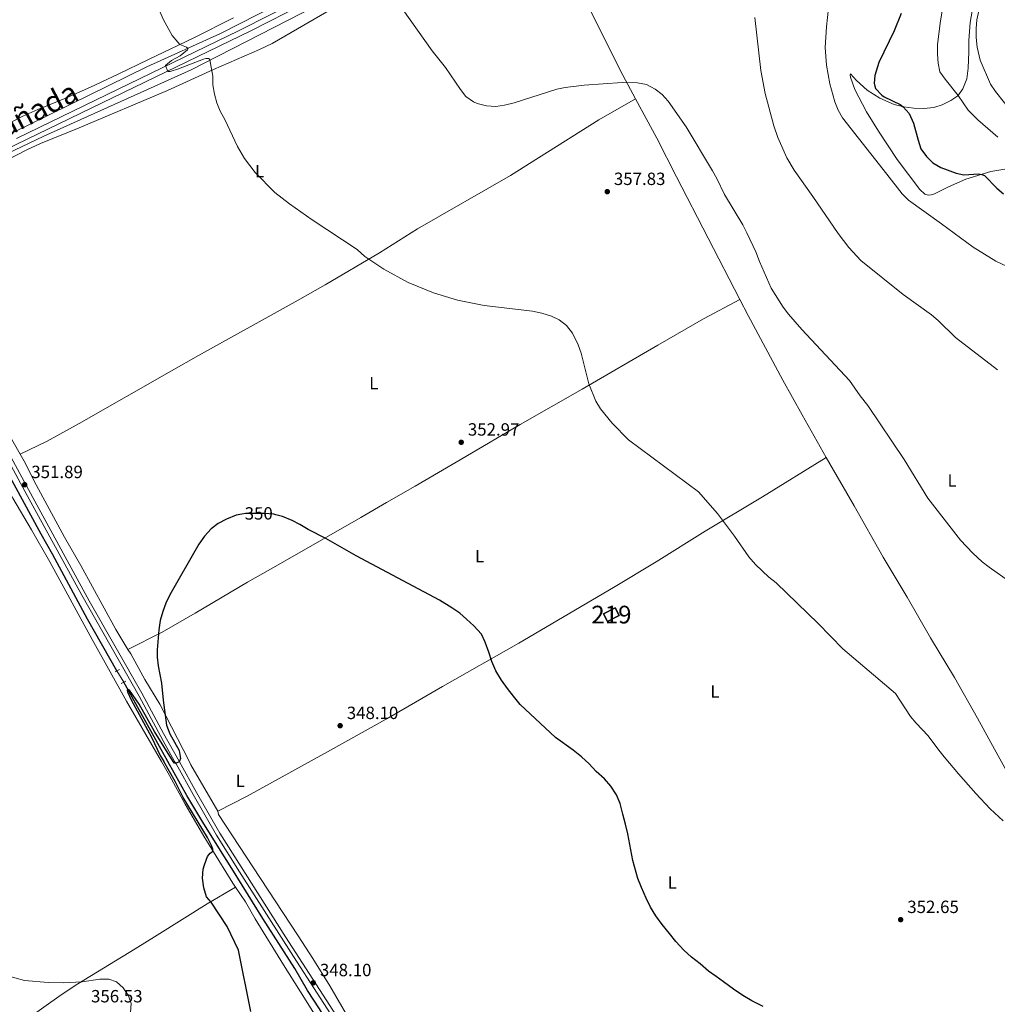
# Model space of a CAD drawing. Units: metres. Extents: x 601237 to 608165, y 692362 to 697091.
# Drawn here: x 603614 to 604167, y 694573 to 695130 of the extents above; entities that cross this region are included whole.
import ezdxf
from ezdxf.enums import TextEntityAlignment as Align

# ---------------------------------------------------------------- set-up
doc = ezdxf.new("R2010")
doc.units = ezdxf.units.M
doc.header["$MEASUREMENT"] = 0
for name, pattern in [('DGN Style 2', [86.57445, 51.94467, -34.62978]), ('DGN Style 3', [121.20423, 86.57445, -34.62978]), ('DGN Style 5', [60.602115, 25.972335, -34.62978])]:
    doc.linetypes.add(name, pattern=pattern)
for name, color, linetype, lineweight in [('Altimetria', 7, 'Continuous', 0), ('centroides', 7, 'Continuous', 0), ('Complex', 7, 'Continuous', 0), ('Edificios-construcciones', 7, 'Continuous', 0), ('Elem no vistos', 7, 'Continuous', 0), ('Entidades rusticas', 7, 'Continuous', 0), ('Hidrografía', 7, 'Continuous', 0), ('Textos rotulacion', 7, 'Continuous', 0), ('Viales-ffcc', 7, 'Continuous', 0)]:
    doc.layers.add(name, color=color, linetype=linetype, lineweight=lineweight)
doc.styles.add('Style-Arial', font='txt')
doc.styles.add('Style-Arial Narrow', font='txt')
doc.styles.add('Style-Helvetica-Narrow-Oblique', font='txt')
doc.styles.add('Style-Times New Roman', font='txt')

# ---------------------------------------------------------------- blocks, each defined once
blk = doc.blocks.new('5PATER')
at = {"layer": 'Altimetria', "linetype": 'Continuous', "lineweight": 0}
h = blk.add_hatch(color=250, dxfattribs=at)
edge = h.paths.add_edge_path()
edge.add_ellipse((1.001171767711639e-08, 1.001171767711639e-08), major_axis=(-1.095731443231309, -1.110710700762829), ratio=0.999422240966032, start_angle=0, end_angle=360)

msp = doc.modelspace()

# ---------------------------------------------------------------- linework, layer by layer
at = {"layer": 'Altimetria', "color": 30, "linetype": 'Continuous', "lineweight": 0, "flags": 128}
for points, elevation in [([(604137.956, 695149.2620000001), (604134.5220000001, 695129.044), (604132.8019999999, 695115.6780000001), (604132.845, 695110.3289999999), (604133.163, 695105.1910000001), (604134.21, 695100.3), (604137.183, 695096.095), (604144.524, 695086.9369999999), (604150.209, 695078.696), (604155.646, 695073.162), (604167.0109999999, 695063.3729999999)], 380), ([(604157.422, 695139.8019999999), (604155.146, 695129.6980000001), (604154.659, 695124.7209999999), (604154.6980000001, 695119.631), (604155.344, 695114.2990000001), (604156.96, 695106.8090000001), (604162.7649999999, 695093.338), (604165.6399999999, 695089.247), (604175.892, 695076.3559999999)], 385), ([(603693.067, 695134.337), (603695.1200000001, 695129.659), (603700.104, 695120.9010000001), (603703.203, 695116.969), (603704.381, 695115.7679999999), (603708.104, 695114.3049999999), (603709.02, 695113.5519999999), (603708.7239999999, 695112.655), (603704.648, 695109.3829999999), (603699.612, 695106.693), (603696.3, 695103.798), (603697.6540000001, 695100.514), (603698.8829999999, 695100.503), (603703.5970000001, 695102.0079999999), (603717.6950000001, 695107.392), (603719.152, 695107.7760000001), (603720.7479999999, 695107.7820000001), (603721.422, 695107.094), (603723.0360000001, 695097.845), (603722.98, 695092.844), (603723.922, 695087.659), (603725.3530000001, 695082.845), (603727.253, 695078.1030000001), (603729.926, 695073.254), (603737.0630000001, 695058.0819999999), (603740.9310000001, 695051.256), (603747.0120000001, 695043.2930000001), (603758.148, 695032.0430000001), (603766.3559999999, 695025.69), (603779.1780000001, 695016.524), (603804.682, 694999.862), (603808.9480000001, 694995.9269999999), (603819.825, 694988.756), (603833.446, 694981.1780000001), (603847.7690000001, 694975.405), (603861.4040000001, 694971.162), (603876.422, 694968.229), (603903.817, 694964.969), (603909.121, 694963.9269999999), (603914.49, 694962.216), (603919.0050000001, 694960.0719999999), (603923.0800000001, 694956.8589999999), (603926.3659999999, 694952.605), (603929.7010000001, 694945.962), (603931.3330000001, 694941.304), (603935.6159999999, 694923.9909999999), (603939.646, 694914.0860000001), (603942.2010000001, 694909.679), (603948.9010000001, 694901.662), (603958.1710000001, 694892.2790000001), (603997.8019999999, 694862.9110000001), (604008.541, 694850.594), (604018.131, 694837.71), (604026.112, 694826.196), (604029.9720000001, 694821.7760000001), (604037.5190000001, 694814.6000000001), (604041.703, 694811.388), (604065.294, 694788.371), (604079.263, 694774.047), (604109.173, 694748.837), (604117.638, 694735.9040000001), (604120.763, 694732.0190000001), (604127.548, 694724.881), (604133.6740000001, 694716.854)], 355), ([(603830.5190000001, 695135.4439999999), (603847.0249999999, 695112.1939999999), (603854.6710000001, 695102.771), (603863.061, 695090.3770000001), (603866.128, 695086.3770000001), (603870.423, 695083.378), (603872.538, 695082.452), (603877.815, 695081.04), (603883.119, 695080.6799999999), (603888.0719999999, 695081.389), (603893.44, 695082.689), (603917.5050000001, 695090.439), (603922.398, 695091.473), (603932.996, 695092.6669999999), (603954.5290000001, 695094.1769999999), (603963.281, 695094.041), (603968.229, 695093.1599999999), (603973.131, 695090.4469999999), (603977.1529999999, 695087.4739999999), (603980.568, 695083.6499999999), (603990.696, 695069.132), (604005.6980000001, 695044.29), (604008.159, 695039.9380000001), (604012.4709999999, 695030.8589999999), (604022.7820000001, 695013.706), (604025.092, 695009.2760000001), (604030.1359999999, 694998.4380000001), (604032.1669999999, 694993.092), (604038.8700000001, 694977.963), (604045.5279999999, 694967.2479999999), (604048.5460000001, 694963.2620000001), (604056.1000000001, 694954.662), (604083.135, 694925.7820000001), (604089.115, 694917.212), (604093.4029999999, 694911.6780000001), (604114.1089999999, 694881.0700000001), (604127.453, 694859.3130000001), (604145.8640000001, 694835.48), (604152.787, 694828.264), (604158.146, 694823.321), (604162.064, 694820.216), (604174.3899999999, 694811.6440000001)], 360), ([(604071.2050000001, 695136.3500000001), (604070.0490000001, 695125.77), (604069.379, 695114.0719999999), (604070.158, 695103.9890000001), (604071.905, 695093.5689999999), (604074.8870000001, 695083.3489999999), (604076.6399999999, 695078.6329999999), (604079.1140000001, 695074.362), (604104.2380000001, 695042.3470000001), (604112.9040000001, 695031.244), (604116.3929999999, 695027.6780000001), (604135.1869999999, 695014.3759999999), (604153.0889999999, 695001.1170000001), (604165.8929999999, 694993.2919999999), (604177.8489999999, 694987.5430000001)], 370), ([(604166.7690000001, 694931.8389999999), (604142.9739999999, 694950.1089999999), (604133.2960000001, 694959.726), (604129.429, 694962.8870000001), (604113.48, 694974.369), (604089.53, 694993.7110000001), (604082.713, 695000.943), (604076.604, 695008.8770000001), (604062.432, 695029.7760000001), (604051.727, 695044.618), (604047.7479999999, 695051.612), (604042.6699999999, 695063.209), (604040.308, 695069.6939999999), (604035.3289999999, 695087.9920000001), (604033.0090000001, 695101.038), (604029.5830000001, 695130.9310000001)], 365), ([(604133.6740000001, 694716.854), (604136.6499999999, 694712.9569999999), (604144.7520000001, 694703.3729999999), (604154.477, 694692.3670000001), (604162.663, 694683.6969999999), (604169.9169999999, 694676.81)], 355), ([(603605.588, 694589.5419999999), (603616.574, 694586.669), (603630.02, 694585.544), (603638.4610000001, 694585.24), (603649.075, 694585.8940000001), (603659.185, 694587.3759999999), (603664.1869999999, 694587.3019999999), (603668.493, 694585.8859999999), (603672.443, 694582.45), (603675.3999999999, 694577.9450000001), (603676.8740000001, 694573.5590000001), (603676.5760000001, 694568.5660000001)], 355)]:
    msp.add_lwpolyline(points, dxfattribs=dict(at, elevation=elevation))
at = {"layer": 'Altimetria', "color": 30, "linetype": 'Continuous', "lineweight": 30, "flags": 128}
for points, elevation in [([(604112.362, 695133.29), (604108.419, 695123.371), (604099.712, 695105.5460000001), (604097.4439999999, 695098.2509999999), (604097.1300000001, 695093.828), (604097.361, 695092.095), (604097.8740000001, 695090.841), (604101.304, 695087.185), (604102.7380000001, 695086.088), (604111.7649999999, 695081.756), (604113.4850000001, 695080.56), (604116.78, 695076.798), (604119.392, 695071.328), (604121.922, 695061.575), (604123.52, 695056.838), (604126.6329999999, 695052.395), (604130.1710000001, 695048.8659999999), (604134.679, 695046.2660000001), (604143.3330000001, 695043.0560000001), (604147.7960000001, 695042.148), (604156.3049999999, 695042.554), (604158.027, 695042.3), (604159.4180000001, 695041.675), (604166.4439999999, 695034.551), (604170.2490000001, 695031.3030000001)], 375), ([(603739.4240000001, 694850.2220000001), (603736.1969999999, 694849.585), (603730.7180000001, 694847.337), (603726.057, 694844.935), (603722.092, 694841.8929999999), (603718.3130000001, 694837.8670000001), (603715.2250000001, 694833.25), (603698.8119999999, 694804.5689999999), (603696.514, 694799.8859999999), (603694.7039999999, 694795.2239999999), (603693.2450000001, 694790.146), (603692.4890000001, 694784.77), (603691.5419999999, 694773.5120000001), (603691.5819999999, 694769.469), (603692.2339999999, 694764.524), (603694.006, 694754.77), (603694.9070000001, 694744.9950000001), (603696.8899999999, 694731.006), (603698.665, 694726.1059999999), (603704.0860000001, 694716.619), (603704.7220000001, 694712.03), (603704.2150000001, 694710.5290000001)], 350), ([(603930.598, 694713.8630000001), (603926.828, 694716.746), (603916.854, 694724.031), (603896.804, 694742.6669999999), (603893.129, 694747.4280000001), (603889.787, 694751.713), (603886.2280000001, 694756.47), (603883.148, 694761.6769999999), (603880.8800000001, 694766.855), (603879.078, 694772.1359999999), (603877.0560000001, 694777.77), (603875.0009999999, 694782.362), (603870.631, 694787.146), (603866.574, 694790.875), (603862.7380000001, 694794.2479999999), (603858.3119999999, 694797.2919999999), (603851.257, 694801.5830000001), (603804.1969999999, 694826.7350000001), (603786.953, 694836.4890000001), (603776.888, 694841.604), (603772.335, 694844.304), (603767.888, 694846.5760000001), (603762.4450000001, 694848.8600000001), (603758.6159999999, 694849.872)], 350), ([(603700.6610000001, 694710.476), (603690.0090000001, 694727.344), (603681.3670000001, 694742.7690000001), (603675.898, 694750.632), (603675.2180000001, 694751.148), (603674.6540000001, 694750.7450000001), (603674.8260000001, 694749.7679999999), (603676.9639999999, 694745.203), (603688.44, 694724.2139999999), (603693.342, 694713.8330000001), (603695.298, 694710.3970000001)], 350), ([(603744.587, 694569.0419999999), (603737.615, 694603.777), (603731.25, 694617.1669999999), (603722.078, 694630.858), (603719.3940000001, 694633.962), (603718.021, 694639.0249999999), (603717.28, 694644.4909999999), (603717.6640000001, 694649.48), (603718.2690000001, 694652.0700000001), (603720.098, 694656.746), (603721.5179999999, 694658.6440000001), (603722.729, 694659.315), (603722.9720000001, 694660.091), (603722.9950000001, 694660.815), (603722.25, 694662.9680000001), (603719.99, 694667.44), (603706.203, 694690.1359999999), (603701.74, 694699.0860000001), (603695.298, 694710.3970000001)], 350), ([(603704.2150000001, 694710.5290000001), (603704.1130000001, 694710.2239999999), (603702.379, 694709.3640000001), (603701.3630000001, 694709.3659999999), (603700.6610000001, 694710.476)], 350), ([(604034.3319999999, 694571.8090000001), (604027.939, 694575.034), (604022.817, 694578.1000000001), (604017.4780000001, 694581.639), (604011.926, 694585.764), (604007.615, 694588.804), (604003.4240000001, 694591.9569999999), (603998.564, 694595.9450000001), (603993.7, 694599.815), (603989.4199999999, 694603.784), (603984.9369999999, 694608.686), (603981.2550000001, 694613.216), (603977.128, 694618.3389999999), (603973.5730000001, 694623.212), (603970.5970000001, 694628.065), (603968.0930000001, 694633.1370000001), (603965.503, 694639.139), (603963.466, 694644.31), (603960.6599999999, 694654.381), (603957.6680000001, 694669.446), (603956.341, 694675.0590000001), (603955.0109999999, 694680.5549999999), (603953.352, 694686.6440000001), (603951.308, 694691.5830000001), (603948.216, 694696.4410000001), (603944.5190000001, 694700.507), (603939.902, 694704.8330000001), (603935.977, 694709.023), (603931.584, 694713.1100000001), (603930.598, 694713.8630000001)], 350)]:
    msp.add_lwpolyline(points, dxfattribs=dict(at, elevation=elevation))
at = {"layer": 'Complex', "color": 1, "linetype": 'Continuous', "lineweight": 25}
msp.add_3dface([(603944.0630000001, 694793.8829999999, 354.222), (603946.311, 694789.591, 354.222), (603952.8770000001, 694793.03, 354.222), (603950.629, 694797.3219999999, 354.222)], dxfattribs=at)
at = {"layer": 'Edificios-construcciones', "color": 51, "linetype": 'Continuous', "lineweight": 25, "elevation": 354.222, "flags": 128}
msp.add_lwpolyline([(603944.0630000001, 694793.8829999999), (603950.629, 694797.3219999999), (603952.8770000001, 694793.03), (603946.311, 694789.591), (603944.0630000001, 694793.8829999999)], dxfattribs=at)
at = {"layer": 'Elem no vistos', "color": 27, "linetype": 'DGN Style 5', "lineweight": 30, "elevation": 350, "flags": 128}
msp.add_lwpolyline([(603758.6159999999, 694849.872), (603757.6089999999, 694850.138), (603752.291, 694850.685), (603741.5, 694850.631), (603739.4240000001, 694850.2220000001)], dxfattribs=at)
at = {"layer": 'Elem no vistos', "color": 142, "linetype": 'DGN Style 5', "lineweight": 0, "extrusion": (-0.001879478986566419, 0.003065888122581969, 0.9999935339234745), "elevation": 1345.405411376613, "flags": 128}
msp.add_lwpolyline([(603668.3514641118, 694760.7684061716), (603672.2755079272, 694754.3673760879)], dxfattribs=at)
at = {"layer": 'Entidades rusticas', "color": 92, "linetype": 'Continuous', "lineweight": 0, "extrusion": (-0.02265935618403479, -0.03139980839855209, 0.9992500215711079), "elevation": -35144.05612228903, "flags": 128}
msp.add_lwpolyline([(83019.20184636791, 915948.111040582), (83021.22679834359, 915947.0780364696), (83048.92909892555, 915934.5786867077)], dxfattribs=at)
at = {"layer": 'Entidades rusticas', "color": 92, "linetype": 'Continuous', "lineweight": 0, "extrusion": (0.03810582007990516, -0.0267150595678898, 0.9989165390903897), "elevation": 4795.743640549405, "flags": 128}
msp.add_lwpolyline([(915444.4448921261, -95464.93435645383), (915405.6240982823, -95445.83152223192), (915389.0631928297, -95437.12888121966)], dxfattribs=at)
at = {"layer": 'Entidades rusticas', "color": 92, "linetype": 'Continuous', "lineweight": 0}
for points in [[(603962.119, 695085.1059999999, 359.783), (603954.962, 695098.388, 360.096), (603928.131, 695151.9010000001, 362.931), (603916.1140000001, 695174.216, 363.579), (603903.8729999999, 695198.372, 363.849)], [(603794.7660000001, 695138.2860000001, 358.259), (603756.604, 695116.3459999999, 356.774), (603749.442, 695112.8659999999, 356.234), (603723.345, 695101.587, 355.019), (603697.493, 695089.821, 354.344), (603647.409, 695068.648, 353.075), (603625.6070000001, 695059.6799999999, 353.075), (603617.821, 695056.1910000001, 352.669), (603590.3400000001, 695042.027, 352.669), (603573.2220000001, 695031.675, 352.669), (603553.8800000001, 695019.379, 352.669), (603550.5660000001, 695016.919, 352.669), (603548.96, 695015.26, 352.804), (603548.0900000001, 695013.49, 352.804), (603547.815, 695012.1499999999, 352.804), (603547.7660000001, 695010.6429999999, 352.804), (603547.919, 695008.2150000001, 352.804), (603550.5530000001, 695001.327, 352.804), (603558.933, 694984.6799999999, 352.129), (603564.3970000001, 694974.2479999999, 352.129), (603577.013, 694951.3859999999, 352.129), (603599.6780000001, 694909.449, 351.724), (603614.0930000001, 694884.1950000001, 351.607)], [(604153.003, 695137.7320000001, 383.415), (604151.3330000001, 695128.2080000001, 383.415), (604150.514, 695118.0719999999, 383.25), (604150.531, 695111.5349999999, 383.085), (604150.1640000001, 695102.307, 382.261), (604149.3829999999, 695096.328, 381.602), (604147.2579999999, 695090.6499999999, 380.778), (604144.362, 695086.717, 379.954), (604140.469, 695084.1030000001, 378.8), (604135.4450000001, 695081.621, 377.976), (604130.713, 695080.1599999999, 377.317), (604125.0800000001, 695079.4750000001, 376.328), (604119.523, 695079.76, 375.834), (604113.8130000001, 695080.4809999999, 375.01), (604108.3870000001, 695081.79, 374.845), (604100.257, 695085.4269999999, 374.515), (604093.0109999999, 695089.963, 374.02), (604086.9750000001, 695095.4450000001, 373.361), (604083.7080000001, 695099.1359999999, 372.208), (604083.533, 695098.5460000001, 372.043), (604083.669, 695097.354, 372.043), (604086.2139999999, 695090.3300000001, 372.372), (604092.7390000001, 695077.7069999999, 371.219), (604099.466, 695066.8090000001, 371.054), (604110.129, 695050.8, 371.219), (604122.9299999999, 695033.717, 371.713), (604125.736, 695031.1699999999, 371.713), (604127.669, 695030.6410000001, 371.713), (604129.2919999999, 695030.767, 371.713), (604131.25, 695031.372, 371.878), (604139.0079999999, 695035.3049999999, 372.372), (604148.987, 695039.5660000001, 373.856), (604162.966, 695043.902, 375.339), (604173.159, 695045.6200000001, 376.657)], [(603734.6880000001, 695130.879, 355.919), (603712.3910000001, 695119.5789999999, 355.379), (603686.689, 695107.3500000001, 354.163), (603669.537, 695099.044, 353.758), (603653.862, 695091.5900000001, 353.893), (603639.3090000001, 695085.1869999999, 352.948)], [(603639.3090000001, 695085.1869999999, 352.948), (603624.065, 695078.9369999999, 352.813), (603615.5320000001, 695075.2110000001, 352.948), (603608.6570000001, 695071.648, 352.948)], [(603614.0930000001, 694884.1950000001, 351.607), (603629.3260000001, 694891.55, 350.877), (603647.4550000001, 694901.4310000001, 350.418), (603699.771, 694931.31, 350.418), (603715.0490000001, 694939.952, 351.363), (603769.585, 694970.324, 353.119), (603786.6470000001, 694979.8659999999, 354.064), (603817.3289999999, 694997.8999999999, 355.279), (603838.8899999999, 695011.531, 356.359), (603891.3189999999, 695041.682, 358.465), (603907.1359999999, 695051.7280000001, 358.87), (603941.2760000001, 695073.0730000001, 358.87), (603962.119, 695085.1059999999, 359.783)], [(604021.0970000001, 694971.55, 359.092), (603985.264, 695040.9469999999, 358.853), (603974.1370000001, 695062.804, 359.259), (603962.119, 695085.1059999999, 359.783)], [(603675.048, 694773.801, 350.641), (603694.409, 694783.575, 349.857), (603713.105, 694794.2960000001, 349.452), (603742.611, 694811.8319999999, 349.047), (603759.9920000001, 694821.645, 349.317), (603806.733, 694848.432, 350.532), (603821.3459999999, 694856.771, 351.262), (603837.5590000001, 694866.0789999999, 351.397), (603866.1399999999, 694882.8319999999, 353.152), (603896.777, 694900.8219999999, 354.367), (603931.8600000001, 694920.9180000001, 354.907), (603974.6300000001, 694945.8119999999, 356.932), (604000.631, 694960.6680000001, 358.417), (604021.0970000001, 694971.55, 359.092)], [(604069.9979999999, 694882.2930000001, 357.909), (604056.3200000001, 694906.361, 357.909), (604045.325, 694926.0090000001, 358.449), (604025.7949999999, 694962.4539999999, 359.124), (604021.0970000001, 694971.55, 359.092)], [(603614.0930000001, 694884.1950000001, 351.607), (603616.3389999999, 694880.2620000001, 351.589), (603623.155, 694866.798, 351.589), (603639.183, 694837.3119999999, 351.454), (603648.459, 694821.1170000001, 351.022), (603668.125, 694785.03, 350.752), (603675.048, 694773.801, 350.641)], [(604069.9979999999, 694882.2930000001, 357.909), (604033.851, 694860.085, 355.802), (604001.4580000001, 694840.5220000001, 354.452), (603973.7380000001, 694823.227, 353.426), (603949.5970000001, 694808.74, 352.562), (603896.1200000001, 694777.2250000001, 350.942), (603853.0020000001, 694752.7479999999, 349.052), (603822.372, 694735.0020000001, 348.782), (603786.213, 694714.8829999999, 347.702), (603780.3300000001, 694711.6499999999, 347.839)], [(604165.175, 694717.318, 355.535), (604155.565, 694734.8260000001, 355.726), (604142.463, 694757.8030000001, 356.056), (604128.919, 694780.358, 356.88), (604115.6570000001, 694803.3929999999, 357.045), (604102.1070000001, 694825.844, 358.179), (604085.746, 694854.9839999999, 357.909), (604069.9979999999, 694882.2930000001, 357.909)], [(603607.9269999999, 694863.1840000001, 351.918), (603609.9450000001, 694859.281, 351.902), (603620.5930000001, 694841.443, 352.442), (603630.8559999999, 694823.3570000001, 352.172), (603654.753, 694779.3700000001, 351.632), (603674.2450000001, 694744.449, 351.362), (603693.943, 694710.3770000001, 350.705)], [(603675.048, 694773.801, 350.641), (603676.6399999999, 694771.22, 350.616), (603684.6799999999, 694756.794, 350.481), (603693.0830000001, 694742.821, 350.292), (603709.602, 694710.608, 349.657)], [(604165.175, 694717.318, 355.535), (604172.074, 694704.7509999999, 355.397), (604187.462, 694677.6710000001, 354.902), (604201.837, 694651.209, 354.573), (604214.922, 694627.4750000001, 354.902), (604225.676, 694608.223, 356.056), (604232.598, 694593.9720000001, 357.21)], [(603693.943, 694710.3770000001, 350.705), (603698.4990000001, 694702.4979999999, 350.552), (603707.4280000001, 694686.2239999999, 350.552), (603718.0109999999, 694668.185, 350.282), (603726.5290000001, 694654.449, 349.742), (603734.291, 694641.5490000001, 349.742), (603735.8119999999, 694639.3289999999, 349.684)], [(603725.7949999999, 694682.247, 349.133), (603726.317, 694680.432, 349.133), (603745.736, 694650.8500000001, 348.863), (603771.4070000001, 694611.8999999999, 347.648), (603779.577, 694599.06, 347.378), (603789.199, 694583.605, 347.108), (603804.179, 694558.0260000001, 346.838)], [(603610.2930000001, 694559.0530000001, 354.983), (603619.0590000001, 694565.4979999999, 355.523), (603637.277, 694578.469, 355.523), (603646.6769999999, 694584.763, 355.118), (603679.226, 694604.4340000001, 352.957), (603691.6200000001, 694612.27, 351.877), (603719.869, 694629.963, 350.122), (603735.8119999999, 694639.3289999999, 349.684)], [(603794.9880000001, 694544.4010000001, 348.122), (603772.595, 694580.2280000001, 348.392), (603763.108, 694595.389, 348.932), (603747.0419999999, 694621.467, 349.202), (603741.493, 694631.0460000001, 349.472), (603735.8119999999, 694639.3289999999, 349.684)]]:
    msp.add_polyline3d(points, dxfattribs=at)
at = {"layer": 'Hidrografía', "color": 142, "linetype": 'DGN Style 3', "lineweight": 25, "extrusion": (0.005383540359169666, -0.009655110317051897, 0.9999388963021525), "elevation": -3108.10748559684, "flags": 128}
msp.add_lwpolyline([(603687.030747751, 694712.8045991329), (603662.0510571257, 694757.6016871994)], dxfattribs=at)
at = {"layer": 'Hidrografía', "color": 5, "linetype": 'Continuous', "lineweight": 0}
for points in [[(603323.1410000001, 694867.291, 364.181), (603387.6939999999, 694916.686, 359.662), (603471.712, 694980.166, 355.06), (603508.7380000001, 695008.288, 354.197), (603532.017, 695024.01, 353.678), (603598.7509999999, 695060.5460000001, 354.083), (603685.716, 695103.172, 354.827), (603727.3970000001, 695121.994, 355.934), (603841.8600000001, 695180.371, 361.35), (603883.3189999999, 695202.2930000001, 363.653), (603913.4720000001, 695216.243, 365.212), (603939.571, 695228.3729999999, 367.113)], [(603811.9639999999, 695153.3770000001, 359.839), (603710.7860000001, 695101.4140000001, 355), (603627.4240000001, 695063.9909999999, 354.417), (603594.095, 695048.146, 354.128), (603537.7150000001, 695013.788, 353.66)]]:
    msp.add_polyline3d(points, dxfattribs=at)
at = {"layer": 'Hidrografía', "color": 142, "linetype": 'DGN Style 3', "lineweight": 25}
for points in [[(603668.76, 694761.628, 349.929), (603652.24, 694790.8030000001, 350.199), (603637.6240000001, 694817.763, 350.334), (603632.3470000001, 694827.6669999999, 350.739), (603625.8929999999, 694838.8559999999, 350.739), (603562.119, 694956.0619999999, 351.279), (603541.788, 694993.723, 352.089), (603535.46, 695002.993, 352.494), (603532.4809999999, 695005.048, 352.494), (603528.9180000001, 695007.006, 352.629), (603525.27, 695007.409, 352.575), (603523.185, 695008.361, 353.25)], [(603910.584, 694387.675, 344.691), (603907.256, 694399.868, 344.961), (603905.8230000001, 694402.206, 344.961), (603873.3289999999, 694433.807, 344.961), (603864.4839999999, 694444.1740000001, 344.961), (603853.659, 694460.568, 345.096), (603845.794, 694472.078, 345.501), (603829.868, 694496.223, 345.501), (603816.838, 694517.9820000001, 345.906), (603791.639, 694557.1780000001, 346.581), (603783.4410000001, 694570.4839999999, 346.581), (603776.6329999999, 694581.0320000001, 346.986), (603769.3729999999, 694593.335, 346.986), (603751.2609999999, 694621.598, 347.391), (603733.8459999999, 694649.9240000001, 348.201), (603726.3759999999, 694661.538, 348.606), (603717.436, 694676.1300000001, 348.741), (603708.368, 694691.233, 349.146), (603697.6610000001, 694710.432, 349.389)]]:
    msp.add_polyline3d(points, dxfattribs=at)
at = {"layer": 'Viales-ffcc', "color": 1, "linetype": 'DGN Style 2', "lineweight": 0, "elevation": 350.636, "flags": 128}
for points in [[(603667.8119999999, 694761.1200000001), (603670.227, 694762.4140000001)], [(603671.2320000001, 694754.413), (603673.8470000001, 694755.8800000001)]]:
    msp.add_lwpolyline(points, dxfattribs=at)
at = {"layer": 'Viales-ffcc', "color": 250, "linetype": 'DGN Style 3', "lineweight": 0}
for points in [[(603611.9880000001, 695062.5260000001, 353.045), (603663.3589999999, 695087.4380000001, 353.914), (603737.585, 695123.5320000001, 356.373), (603778.4850000001, 695144.23, 358.396)], [(603703.9439999999, 694710.5249999999, 350.007), (603695.081, 694726.3030000001, 350.426), (603682.8929999999, 694749.0150000001, 350.412), (603653.212, 694801.152, 351.359), (603622.443, 694857.4839999999, 351.867), (603570.9110000001, 694952.031, 352.093), (603549.372, 694991.54, 352.563), (603542.8400000001, 695002.757, 352.563), (603539.4890000001, 695009.0020000001, 353.103), (603537.994, 695012.0959999999, 353.103), (603537.7150000001, 695013.788, 353.238), (603537.7649999999, 695015.3230000001, 353.373), (603538.5020000001, 695019.202, 353.611)], [(603703.9439999999, 694710.5249999999, 350.007), (603704.155, 694710.1499999999, 349.998), (603713.892, 694692.7930000001, 349.965), (603727.0889999999, 694669.9369999999, 349.344), (603764.0889999999, 694611.31, 348.672), (603797.3729999999, 694559.8829999999, 347.601)]]:
    msp.add_polyline3d(points, dxfattribs=at)
at = {"layer": 'Viales-ffcc', "color": 250, "linetype": 'Continuous', "lineweight": 0}
for points in [[(603538.5020000001, 695019.202, 353.611), (603542.9990000001, 695021.855, 353.603), (603552.237, 695027.459, 353.463), (603584.1410000001, 695045.247, 353.013), (603611.8640000001, 695059.2609999999, 353.029), (603678.388, 695091.348, 354.263), (603744.6140000001, 695123.409, 356.572), (603774.808, 695138.8219999999, 358.145)], [(603585.8289999999, 694920.118, 351.91), (603618.139, 694860.8330000001, 351.888), (603648.8999999999, 694804.4739999999, 351.414), (603681.3640000001, 694747.2849999999, 350.403), (603694.9070000001, 694722.1300000001, 350.403), (603701.466, 694710.4880000001, 350.042)], [(603701.466, 694710.4880000001, 350.042), (603702.2579999999, 694709.084, 349.998), (603712, 694691.717, 349.965), (603725.2220000001, 694668.818, 349.344), (603738.0930000001, 694648.1159999999, 349.195), (603768.6769999999, 694600.1030000001, 348.513), (603795.534, 694558.719, 347.601), (603806.7069999999, 694540.604, 346.893), (603824.9580000001, 694511.699, 346.893), (603838.3929999999, 694490.318, 346.411), (603859.675, 694457.75, 345.948), (603866.0050000001, 694448.629, 345.948), (603870.342, 694443.2890000001, 345.948), (603879.4850000001, 694433.685, 345.948), (603887.145, 694426.513, 345.948), (603891.112, 694423.467, 345.948), (603896.189, 694420.452, 345.948), (603901.119, 694417.763, 345.948), (603905.1669999999, 694416.007, 345.948), (603913.4850000001, 694413.0830000001, 345.948), (603925.365, 694409.9850000001, 345.948)]]:
    msp.add_polyline3d(points, dxfattribs=at)

# ---------------------------------------------------------------- block references
at = {"layer": 'Altimetria', "color": 250, "linetype": 'Continuous', "lineweight": 0}
for p in [(603946.1130000001, 695032.5490000001, 357.831), (603863.5279999999, 694890.869, 352.971), (603616.648, 694866.8530000001, 351.891), (603795.054, 694730.635, 348.104), (604112.034, 694620.9809999999, 352.647), (603779.8589999999, 694585.2820000001, 348.104)]:
    msp.add_blockref('5PATER', p, dxfattribs=at)

# ---------------------------------------------------------------- texts
at = {"layer": 'Altimetria', "color": 250, "linetype": 'Continuous', "lineweight": 0, "style": 'Style-Arial'}
for s, p in [('357.83', (603949.8630000001, 695036.2990000001, 357.831)), ('352.97', (603867.2779999999, 694894.619, 352.971)), ('351.89', (603620.398, 694870.6030000001, 351.891)), ('348.10', (603798.804, 694734.385, 348.104)), ('352.65', (604115.784, 694624.7309999999, 352.647)), ('348.10', (603783.6089999999, 694589.0320000001, 348.104)), ('356.53', (603654.1769999999, 694574.2139999999, 356.528))]:
    msp.add_text(s, height=7.000002, dxfattribs=at).set_placement(p)
at = {"layer": 'Altimetria', "color": 27, "linetype": 'Continuous', "lineweight": 0, "style": 'Style-Helvetica-Narrow-Oblique'}
msp.add_text('350', height=7.000002, rotation=0.2867154189507138, dxfattribs=at).set_placement((603749.0202984349, 694850.6689695832, 350), align=Align.MIDDLE_CENTER)
at = {"layer": 'centroides', "color": 1, "linetype": 'Continuous', "lineweight": 0, "style": 'Style-Arial Narrow'}
msp.add_text('219', height=10.000002, dxfattribs=at).set_placement((603948.470660008, 694793.456001, 352.192), align=Align.MIDDLE_CENTER)
at = {"layer": 'Entidades rusticas', "color": 92, "linetype": 'Continuous', "lineweight": 0, "style": 'Style-Arial Narrow'}
for p in [(603749.5111597835, 695044.0520009999, 355.07), (603814.0961597834, 694924.226001, 352.828), (604141.1021597835, 694869.314001, 361.039), (603873.9411597834, 694826.4270009999, 351.381), (604007.0001597833, 694749.9380009999, 350.348), (603738.5281597835, 694699.5080009999, 351.381), (603982.8211597833, 694641.9610009999, 350.348)]:
    msp.add_text('L', height=7.000002, dxfattribs=at).set_placement(p, align=Align.MIDDLE_CENTER)
at = {"layer": 'Textos rotulacion', "color": 51, "linetype": 'Continuous', "lineweight": 0, "style": 'Style-Times New Roman'}
msp.add_text('Cañada', height=11.999982, rotation=27.46884444430131, dxfattribs=at).set_placement((603596.49, 695058.0760000001, 352.99))

doc.saveas('drawing.dxf')
